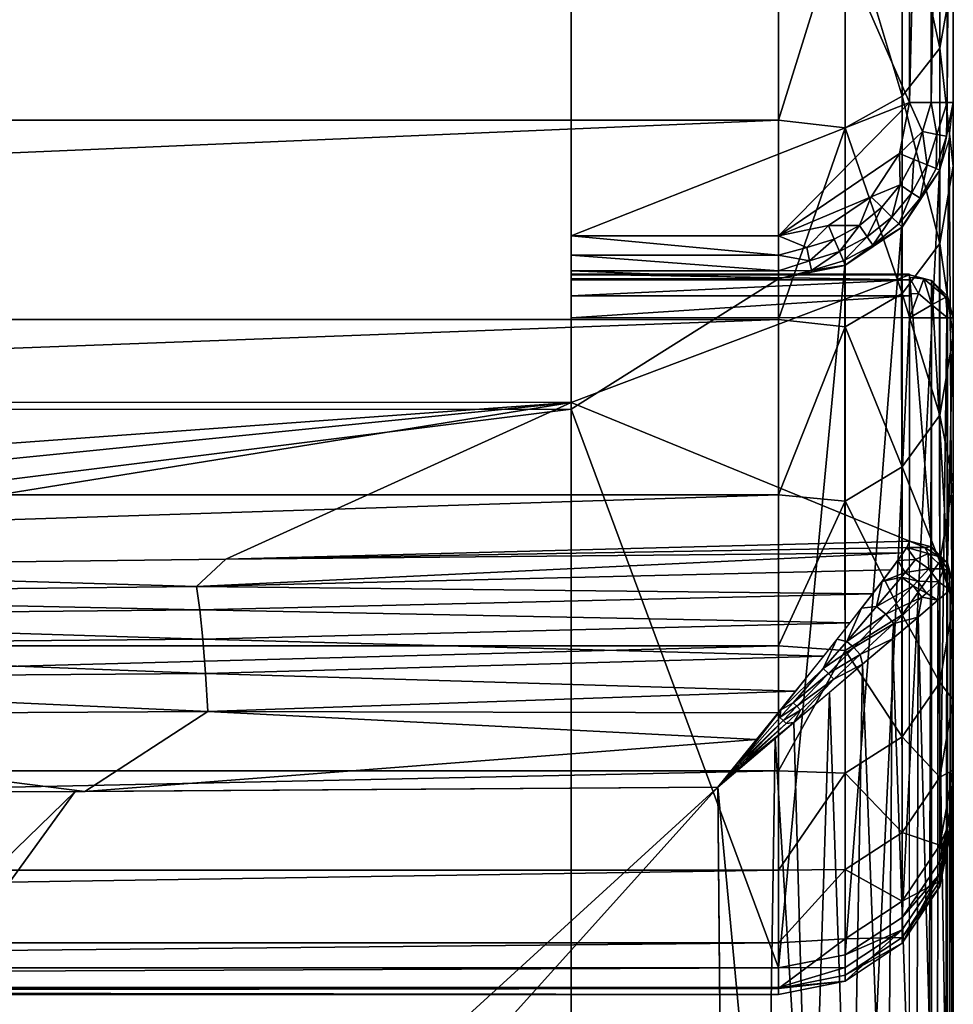
# Model space of a CAD drawing. Units: inches. Extents: x -15.3 to 15.4, y -33 to 33.
# Drawn here: x 7.8 to 10.5, y 27.4 to 30.2 of the extents above; entities that cross this region are included whole.
import ezdxf

# ---------------------------------------------------------------- set-up
doc = ezdxf.new("R2010")
doc.units = ezdxf.units.IN
doc.header["$MEASUREMENT"] = 0
doc.layers.add('SEAT-BACKFABRIC', color=5, linetype='Continuous')
doc.layers.add('SEAT-SEATFABRIC', color=5, linetype='Continuous')

msp = doc.modelspace()

# ---------------------------------------------------------------- linework, layer by layer
at = {"layer": 'SEAT-BACKFABRIC'}
for points in [[(10.3691, 32.5073, 12.9373), (10.3691, 29.9525, 12.9373), (9.4004, 32.1636, 12.9373)], [(10.4316, 32.5073, 12.9541), (10.4316, 29.9525, 12.9541), (10.3691, 29.9525, 12.9373)], [(10.4316, 32.5073, 12.9541), (10.3691, 29.9525, 12.9373), (10.3691, 32.5073, 12.9373)], [(10.4774, 32.5073, 12.9998), (10.4774, 29.9525, 12.9998), (10.4316, 29.9525, 12.9541)], [(10.4774, 32.5073, 12.9998), (10.4316, 29.9525, 12.9541), (10.4316, 32.5073, 12.9541)], [(10.4941, 29.9525, 13.0623), (10.4774, 29.9525, 12.9998), (10.4941, 32.5073, 13.0623)], [(10.4941, 32.5073, 13.0623), (10.4774, 29.9525, 12.9998), (10.4774, 32.5073, 12.9998)], [(10.4941, 32.5073, 13.0623), (10.4941, 30.323, 32.566), (10.4941, 29.9525, 13.0623)], [(-13.4545, 32.1636, 15.1561), (-3.3845, 29.0756, 15.1561), (9.4004, 32.1636, 15.1561)], [(9.4004, 32.1636, 15.1561), (-3.3845, 29.0756, 15.1561), (9.4004, 29.0756, 15.1561)], [(9.4004, 29.5717, 12.9373), (9.4004, 32.1636, 12.9373), (9.4004, 29.4486, 13.0406)], [(9.4004, 29.4486, 13.0406), (9.4004, 32.1636, 12.9373), (9.4004, 32.1636, 15.1561)], [(9.4004, 29.4486, 13.0406), (9.4004, 32.1636, 15.1561), (9.4004, 29.0756, 15.1561)], [(9.4004, 32.1636, 12.9373), (10.3691, 29.9525, 12.9373), (9.4004, 29.5717, 12.9373)], [(10.4561, 30.7339, 33.4995), (10.3477, 30.6033, 33.5958), (10.4561, 30.1084, 32.5854)], [(10.4561, 30.1084, 32.5854), (10.4941, 30.323, 32.566), (10.4561, 30.7339, 33.4995)], [(10.3477, 29.9714, 32.6723), (10.3477, 30.6033, 33.5958), (10.1855, 30.5161, 33.6601)], [(10.3477, 29.9714, 32.6723), (10.4561, 30.1084, 32.5854), (10.3477, 30.6033, 33.5958)], [(-3.3845, 29.9024, 32.8363), (9.9941, 29.9024, 32.8363), (9.9941, 30.5383, 33.754)], [(-3.3845, 29.9024, 32.8363), (9.9941, 30.5383, 33.754), (-3.3845, 30.5383, 33.754)], [(9.9941, 30.5383, 33.754), (9.9941, 29.9024, 32.8363), (10.1855, 30.5161, 33.6601)], [(10.1855, 30.5161, 33.6601), (9.9941, 29.9024, 32.8363), (10.1855, 29.8799, 32.7303)], [(10.1855, 30.5161, 33.6601), (10.1855, 29.8799, 32.7303), (10.3477, 29.9714, 32.6723)], [(10.4561, 30.1084, 32.5854), (10.4941, 29.7704, 31.6362), (10.4941, 30.323, 32.566)], [(10.4941, 29.9525, 13.0623), (10.4941, 30.323, 32.566), (10.4941, 29.7704, 31.6362)], [(10.4561, 29.549, 31.6296), (10.4561, 30.1084, 32.5854), (10.3477, 29.9714, 32.6723)], [(10.4561, 29.549, 31.6296), (10.4941, 29.7704, 31.6362), (10.4561, 30.1084, 32.5854)], [(9.4004, 29.5717, 12.9373), (10.3691, 29.9525, 12.9373), (9.9941, 29.5717, 12.9373)], [(9.9941, 29.5717, 12.9373), (10.3691, 29.9525, 12.9373), (10.3406, 29.8068, 12.9373)], [(10.3477, 29.9714, 32.6723), (10.1855, 29.8799, 32.7303), (10.3477, 29.4062, 31.7065)], [(10.3691, 29.9525, 12.9373), (10.4062, 29.8696, 12.9458), (10.3406, 29.8068, 12.9373)], [(10.3477, 29.9714, 32.6723), (10.3477, 29.4062, 31.7065), (10.4561, 29.549, 31.6296)], [(10.3691, 29.9525, 12.9373), (10.4316, 29.9525, 12.9541), (10.4062, 29.8696, 12.9458)], [(10.4062, 29.8696, 12.9458), (10.4316, 29.9525, 12.9541), (10.4472, 29.8615, 12.9724)], [(10.4316, 29.9525, 12.9541), (10.4774, 29.9525, 12.9998), (10.4472, 29.8615, 12.9724)], [(10.4472, 29.8615, 12.9724), (10.4774, 29.9525, 12.9998), (10.4748, 29.8561, 13.0132)], [(10.4748, 29.8561, 13.0132), (10.4941, 29.9525, 13.0623), (10.4561, 29.7597, 13.054)], [(10.4774, 29.9525, 12.9998), (10.4941, 29.9525, 13.0623), (10.4748, 29.8561, 13.0132)], [(10.4941, 27.9688, 24.3125), (10.4831, 29.8471, 13.0578), (10.4941, 29.9525, 13.0623)], [(10.4941, 29.9525, 13.0623), (10.4941, 28.8661, 29.6724), (10.4941, 27.9688, 24.3125)], [(10.4941, 29.9525, 13.0623), (10.4941, 29.7704, 31.6362), (10.4941, 29.284, 30.6701)], [(10.4941, 29.284, 30.6701), (10.4941, 28.8661, 29.6724), (10.4941, 29.9525, 13.0623)], [(-3.3845, 29.3319, 31.8765), (9.9941, 29.3319, 31.8765), (9.9941, 29.9024, 32.8363)], [(-3.3845, 29.3319, 31.8765), (9.9941, 29.9024, 32.8363), (-3.3845, 29.9024, 32.8363)], [(9.9941, 29.9024, 32.8363), (9.9941, 29.3319, 31.8765), (10.1855, 29.8799, 32.7303)], [(10.1855, 29.8799, 32.7303), (9.9941, 29.3319, 31.8765), (10.1855, 29.3108, 31.7579)], [(10.1855, 29.8799, 32.7303), (10.1855, 29.3108, 31.7579), (10.3477, 29.4062, 31.7065)], [(10.3406, 29.8068, 12.9373), (10.4062, 29.8696, 12.9458), (10.3816, 29.7901, 12.9454)], [(10.4062, 29.8696, 12.9458), (10.4197, 29.7746, 12.971), (10.3816, 29.7901, 12.9454)], [(10.4062, 29.8696, 12.9458), (10.4472, 29.8615, 12.9724), (10.4197, 29.7746, 12.971)], [(10.4197, 29.7746, 12.971), (10.4472, 29.8615, 12.9724), (10.4459, 29.7639, 13.0103)], [(10.4472, 29.8615, 12.9724), (10.4748, 29.8561, 13.0132), (10.4459, 29.7639, 13.0103)], [(10.4459, 29.7639, 13.0103), (10.4748, 29.8561, 13.0132), (10.4561, 29.7597, 13.054)], [(10.4561, 27.7804, 24.2793), (10.455, 29.7571, 13.0539), (10.4831, 29.8471, 13.0578)], [(10.4561, 27.7804, 24.2793), (10.4831, 29.8471, 13.0578), (10.4941, 27.9688, 24.3125)], [(9.9941, 29.5717, 12.9373), (10.3406, 29.8068, 12.9373), (10.2593, 29.6833, 12.9373)], [(10.3406, 29.8068, 12.9373), (10.3423, 29.7171, 12.9451), (10.2593, 29.6833, 12.9373)], [(10.3406, 29.8068, 12.9373), (10.3816, 29.7901, 12.9454), (10.3423, 29.7171, 12.9451)], [(10.3423, 29.7171, 12.9451), (10.3816, 29.7901, 12.9454), (10.3761, 29.6948, 12.9698)], [(10.3816, 29.7901, 12.9454), (10.4197, 29.7746, 12.971), (10.3761, 29.6948, 12.9698)], [(10.3477, 27.6206, 24.2511), (10.3464, 29.5949, 13.0469), (10.455, 29.7571, 13.0539)], [(10.3999, 29.6792, 13.0077), (10.4561, 29.7597, 13.054), (10.3477, 29.5962, 13.047)], [(10.3477, 27.6206, 24.2511), (10.455, 29.7571, 13.0539), (10.4561, 27.7804, 24.2793)], [(10.4197, 29.7746, 12.971), (10.3999, 29.6792, 13.0077), (10.3761, 29.6948, 12.9698)], [(10.4197, 29.7746, 12.971), (10.4459, 29.7639, 13.0103), (10.3999, 29.6792, 13.0077)], [(10.3999, 29.6792, 13.0077), (10.4459, 29.7639, 13.0103), (10.4561, 29.7597, 13.054)], [(10.4561, 29.549, 31.6296), (10.4941, 29.284, 30.6701), (10.4941, 29.7704, 31.6362)], [(10.2593, 29.6833, 12.9373), (10.3423, 29.7171, 12.9451), (10.2898, 29.6532, 12.9449)], [(10.3423, 29.7171, 12.9451), (10.3183, 29.6252, 12.9687), (10.2898, 29.6532, 12.9449)], [(10.3423, 29.7171, 12.9451), (10.3761, 29.6948, 12.9698), (10.3183, 29.6252, 12.9687)], [(10.2593, 29.6833, 12.9373), (10.1376, 29.6007, 12.9373), (9.9941, 29.5717, 12.9373)], [(10.2593, 29.6833, 12.9373), (10.2262, 29.601, 12.9447), (10.1376, 29.6007, 12.9373)], [(10.2593, 29.6833, 12.9373), (10.2898, 29.6532, 12.9449), (10.2262, 29.601, 12.9447)], [(10.3183, 29.6252, 12.9687), (10.3761, 29.6948, 12.9698), (10.3386, 29.6052, 13.0054)], [(10.3761, 29.6948, 12.9698), (10.3999, 29.6792, 13.0077), (10.3386, 29.6052, 13.0054)], [(10.3999, 29.6792, 13.0077), (10.3477, 29.5962, 13.047), (10.3386, 29.6052, 13.0054)], [(10.2262, 29.601, 12.9447), (10.2898, 29.6532, 12.9449), (10.2484, 29.5683, 12.9678)], [(10.2898, 29.6532, 12.9449), (10.3183, 29.6252, 12.9687), (10.2484, 29.5683, 12.9678)], [(10.3183, 29.6252, 12.9687), (10.2644, 29.5446, 13.0035), (10.2484, 29.5683, 12.9678)], [(10.3183, 29.6252, 12.9687), (10.3386, 29.6052, 13.0054), (10.2644, 29.5446, 13.0035)], [(10.0755, 29.5383, 12.9444), (9.9941, 29.5717, 12.9373), (10.1376, 29.6007, 12.9373)], [(10.1376, 29.6007, 12.9373), (10.1539, 29.5622, 12.9445), (10.0755, 29.5383, 12.9444)], [(10.1376, 29.6007, 12.9373), (10.2262, 29.601, 12.9447), (10.1539, 29.5622, 12.9445)], [(10.169, 29.5261, 12.9671), (10.1539, 29.5622, 12.9445), (10.2262, 29.601, 12.9447)], [(10.2262, 29.601, 12.9447), (10.2484, 29.5683, 12.9678), (10.169, 29.5261, 12.9671)], [(10.1855, 27.5139, 24.2323), (10.1838, 29.4863, 13.0422), (10.3464, 29.5949, 13.0469)], [(10.2644, 29.5446, 13.0035), (10.3477, 29.5962, 13.047), (10.1855, 29.487, 13.0423)], [(10.1855, 27.5139, 24.2323), (10.3464, 29.5949, 13.0469), (10.3477, 27.6206, 24.2511)], [(10.2644, 29.5446, 13.0035), (10.3386, 29.6052, 13.0054), (10.3477, 29.5962, 13.047)], [(9.9941, 29.5156, 12.9506), (9.4004, 29.5156, 12.9506), (9.4004, 29.5717, 12.9373)], [(9.9941, 29.5156, 12.9506), (9.4004, 29.5717, 12.9373), (9.9941, 29.5717, 12.9373)], [(9.4004, 29.4486, 13.0406), (9.4004, 29.4715, 12.9877), (9.4004, 29.5717, 12.9373)], [(9.4004, 29.5717, 12.9373), (9.4004, 29.4715, 12.9877), (9.4004, 29.5156, 12.9506)], [(10.0755, 29.5383, 12.9444), (9.9941, 29.5156, 12.9506), (9.9941, 29.5717, 12.9373)], [(10.0755, 29.5383, 12.9444), (10.1539, 29.5622, 12.9445), (10.0832, 29.5001, 12.9667)], [(10.169, 29.5261, 12.9671), (10.0832, 29.5001, 12.9667), (10.1539, 29.5622, 12.9445)], [(10.169, 29.5261, 12.9671), (10.2484, 29.5683, 12.9678), (10.1801, 29.4997, 13.0021)], [(10.2484, 29.5683, 12.9678), (10.2644, 29.5446, 13.0035), (10.1801, 29.4997, 13.0021)], [(10.0832, 29.5001, 12.9667), (9.9941, 29.5156, 12.9506), (10.0755, 29.5383, 12.9444)], [(10.2644, 29.5446, 13.0035), (10.1855, 29.487, 13.0423), (10.1801, 29.4997, 13.0021)], [(10.4561, 29.549, 31.6296), (10.3477, 29.4062, 31.7065), (10.4561, 29.0584, 30.6366)], [(10.4561, 29.0584, 30.6366), (10.4941, 29.284, 30.6701), (10.4561, 29.549, 31.6296)], [(9.9941, 29.4715, 12.9877), (9.4004, 29.4715, 12.9877), (9.4004, 29.5156, 12.9506)], [(9.9941, 29.4715, 12.9877), (9.4004, 29.5156, 12.9506), (9.9941, 29.5156, 12.9506)], [(10.0832, 29.5001, 12.9667), (9.9941, 29.4715, 12.9877), (9.9941, 29.5156, 12.9506)], [(10.0889, 29.4721, 13.0013), (9.9941, 29.4715, 12.9877), (10.0832, 29.5001, 12.9667)], [(10.0889, 29.4721, 13.0013), (10.0832, 29.5001, 12.9667), (10.169, 29.5261, 12.9671)], [(10.169, 29.5261, 12.9671), (10.1801, 29.4997, 13.0021), (10.0889, 29.4721, 13.0013)], [(10.0889, 29.4721, 13.0013), (10.1801, 29.4997, 13.0021), (10.1855, 29.487, 13.0423)], [(9.4004, 29.4486, 13.0406), (9.4004, 29.4715, 12.9877), (9.9941, 29.4486, 13.0406)], [(9.9941, 29.4486, 13.0406), (9.4004, 29.4715, 12.9877), (9.9941, 29.4715, 12.9877)], [(10.1855, 29.487, 13.0423), (9.9941, 29.4486, 13.0406), (10.0889, 29.4721, 13.0013)], [(9.9941, 29.4486, 13.0406), (10.1838, 29.4863, 13.0422), (9.9941, 27.4764, 24.2257)], [(9.9941, 27.4764, 24.2257), (10.1838, 29.4863, 13.0422), (10.1855, 27.5139, 24.2323)], [(10.0889, 29.4721, 13.0013), (9.9941, 29.4486, 13.0406), (9.9941, 29.4715, 12.9877)], [(9.4004, 29.4486, 13.0406), (9.9941, 29.4486, 13.0406), (9.4004, 29.0756, 15.1561)], [(9.4004, 29.0756, 15.1561), (9.9941, 29.4486, 13.0406), (9.9941, 27.4764, 24.2257)], [(10.3477, 29.4062, 31.7065), (10.1855, 29.3108, 31.7579), (10.3477, 28.9106, 30.7033)], [(10.3477, 29.4062, 31.7065), (10.3477, 28.9106, 30.7033), (10.4561, 29.0584, 30.6366)], [(-3.3845, 28.8298, 30.8792), (9.9941, 28.8298, 30.8792), (9.9941, 29.3319, 31.8765)], [(-3.3845, 28.8298, 30.8792), (9.9941, 29.3319, 31.8765), (-3.3845, 29.3319, 31.8765)], [(9.9941, 29.3319, 31.8765), (9.9941, 28.8298, 30.8792), (10.1855, 29.3108, 31.7579)], [(10.1855, 29.3108, 31.7579), (9.9941, 28.8298, 30.8792), (10.1855, 28.8118, 30.7478)], [(10.1855, 29.3108, 31.7579), (10.1855, 28.8118, 30.7478), (10.3477, 28.9106, 30.7033)], [(10.4561, 29.0584, 30.6366), (10.4941, 28.8661, 29.6724), (10.4941, 29.284, 30.6701)], [(9.4004, 29.0756, 15.1561), (9.9941, 27.4764, 24.2257), (-3.3845, 27.4764, 24.2257)], [(-3.3845, 27.4764, 24.2257), (-3.3845, 29.0756, 15.1561), (9.4004, 29.0756, 15.1561)], [(10.4561, 29.0584, 30.6366), (10.3477, 28.9106, 30.7033), (10.4561, 28.6391, 29.6115)], [(10.4561, 28.6391, 29.6115), (10.4941, 28.8661, 29.6724), (10.4561, 29.0584, 30.6366)], [(10.3477, 28.9106, 30.7033), (10.1855, 28.8118, 30.7478), (10.3477, 28.4869, 29.6676)], [(10.3477, 28.9106, 30.7033), (10.3477, 28.4869, 29.6676), (10.4561, 28.6391, 29.6115)], [(10.4561, 28.6391, 29.6115), (10.4941, 28.5188, 28.648), (10.4941, 28.8661, 29.6724)], [(10.4941, 27.9688, 24.3125), (10.4941, 28.8661, 29.6724), (10.4941, 28.5188, 28.648)], [(-3.3845, 28.3985, 29.8494), (9.9941, 28.3985, 29.8494), (9.9941, 28.8298, 30.8792)], [(-3.3845, 28.3985, 29.8494), (9.9941, 28.8298, 30.8792), (-3.3845, 28.8298, 30.8792)], [(9.9941, 28.8298, 30.8792), (9.9941, 28.3985, 29.8494), (10.1855, 28.8118, 30.7478)], [(10.1855, 28.8118, 30.7478), (9.9941, 28.3985, 29.8494), (10.1855, 28.3852, 29.705)], [(10.1855, 28.8118, 30.7478), (10.1855, 28.3852, 29.705), (10.3477, 28.4869, 29.6676)], [(10.4561, 28.6391, 29.6115), (10.3477, 28.4869, 29.6676), (10.4561, 28.2932, 28.5594)], [(10.4561, 28.2932, 28.5594), (10.4941, 28.5188, 28.648), (10.4561, 28.6391, 29.6115)], [(10.4561, 28.2932, 28.5594), (10.4941, 28.2439, 27.6019), (10.4941, 28.5188, 28.648)], [(10.4941, 27.9688, 24.3125), (10.4941, 28.5188, 28.648), (10.4941, 28.2439, 27.6019)], [(10.3477, 28.4869, 29.6676), (10.1855, 28.3852, 29.705), (10.3477, 28.1374, 28.6046)], [(10.3477, 28.4869, 29.6676), (10.3477, 28.1374, 28.6046), (10.4561, 28.2932, 28.5594)], [(-3.3845, 28.04, 28.7919), (9.9941, 28.04, 28.7919), (9.9941, 28.3985, 29.8494)], [(-3.3845, 28.04, 28.7919), (9.9941, 28.3985, 29.8494), (-3.3845, 28.3985, 29.8494)], [(9.9941, 28.3985, 29.8494), (9.9941, 28.04, 28.7919), (10.1855, 28.3852, 29.705)], [(10.1855, 28.3852, 29.705), (9.9941, 28.04, 28.7919), (10.1855, 28.0333, 28.6348)], [(10.1855, 28.3852, 29.705), (10.1855, 28.0333, 28.6348), (10.3477, 28.1374, 28.6046)], [(10.4561, 28.2932, 28.5594), (10.3477, 28.1374, 28.6046), (10.4561, 28.0223, 27.4855)], [(10.4561, 28.0223, 27.4855), (10.4941, 28.2439, 27.6019), (10.4561, 28.2932, 28.5594)], [(10.4561, 28.0223, 27.4855), (10.4941, 28.0425, 26.5392), (10.4941, 28.2439, 27.6019)], [(10.4941, 28.2439, 27.6019), (10.4941, 28.0425, 26.5392), (10.4941, 27.9688, 24.3125)], [(10.3477, 28.1374, 28.6046), (10.1855, 28.0333, 28.6348), (10.3477, 27.8637, 27.5196)], [(10.3477, 28.1374, 28.6046), (10.3477, 27.8637, 27.5196), (10.4561, 28.0223, 27.4855)], [(-3.3845, 27.7562, 27.7121), (9.9941, 27.7562, 27.7121), (9.9941, 28.04, 28.7919)], [(-3.3845, 27.7562, 27.7121), (9.9941, 28.04, 28.7919), (-3.3845, 28.04, 28.7919)], [(9.9941, 28.04, 28.7919), (9.9941, 27.7562, 27.7121), (10.1855, 28.0333, 28.6348)], [(10.4561, 27.8278, 26.3951), (10.4941, 27.9158, 25.465), (10.4941, 28.0425, 26.5392)], [(10.4561, 27.8278, 26.3951), (10.4941, 28.0425, 26.5392), (10.4561, 28.0223, 27.4855)], [(10.4941, 27.9688, 24.3125), (10.4941, 28.0425, 26.5392), (10.4941, 27.9158, 25.465)], [(10.1855, 28.0333, 28.6348), (9.9941, 27.7562, 27.7121), (10.1855, 27.7577, 27.5424)], [(10.1855, 28.0333, 28.6348), (10.1855, 27.7577, 27.5424), (10.3477, 27.8637, 27.5196)], [(10.4561, 28.0223, 27.4855), (10.3477, 27.8637, 27.5196), (10.4561, 27.8278, 26.3951)], [(10.4561, 27.7461, 24.506), (10.4561, 27.7804, 24.2793), (10.4941, 27.9688, 24.3125)], [(10.4941, 27.9688, 24.3125), (10.4941, 27.9182, 24.6947), (10.4561, 27.7461, 24.506)], [(10.4941, 27.9688, 24.3125), (10.4941, 27.9158, 25.465), (10.4941, 27.9182, 24.6947)], [(10.4561, 27.7461, 24.506), (10.4941, 27.9182, 24.6947), (10.4561, 27.7091, 25.0939)], [(10.4941, 27.9182, 24.6947), (10.4941, 27.9005, 25.0798), (10.4561, 27.7091, 25.0939)], [(10.4561, 27.8278, 26.3951), (10.4561, 27.7251, 25.4808), (10.4941, 27.9158, 25.465)], [(10.4561, 27.7091, 25.0939), (10.4941, 27.9005, 25.0798), (10.4941, 27.9158, 25.465)], [(10.4561, 27.7091, 25.0939), (10.4941, 27.9158, 25.465), (10.4561, 27.7251, 25.4808)], [(10.4941, 27.9182, 24.6947), (10.4941, 27.9158, 25.465), (10.4941, 27.9005, 25.0798)], [(10.3477, 27.8637, 27.5196), (10.1855, 27.7577, 27.5424), (10.3477, 27.6672, 26.418)], [(10.3477, 27.8637, 27.5196), (10.3477, 27.6672, 26.418), (10.4561, 27.8278, 26.3951)], [(10.3477, 27.6672, 26.418), (10.4561, 27.7251, 25.4808), (10.4561, 27.8278, 26.3951)], [(-3.3845, 27.5483, 26.6151), (9.9941, 27.5483, 26.6151), (9.9941, 27.7562, 27.7121)], [(-3.3845, 27.5483, 26.6151), (9.9941, 27.7562, 27.7121), (-3.3845, 27.7562, 27.7121)], [(9.9941, 27.7562, 27.7121), (9.9941, 27.5483, 26.6151), (10.1855, 27.7577, 27.5424)], [(10.1855, 27.7577, 27.5424), (9.9941, 27.5483, 26.6151), (10.1855, 27.5599, 26.4332)], [(10.1855, 27.7577, 27.5424), (10.1855, 27.5599, 26.4332), (10.3477, 27.6672, 26.418)], [(10.4561, 27.7461, 24.506), (10.3477, 27.6206, 24.2511), (10.4561, 27.7804, 24.2793)], [(10.3477, 27.5852, 24.4856), (10.3477, 27.6206, 24.2511), (10.4561, 27.7461, 24.506)], [(10.4561, 27.7461, 24.506), (10.4561, 27.7091, 25.0939), (10.3477, 27.5469, 25.0939)], [(10.3477, 27.5852, 24.4856), (10.4561, 27.7461, 24.506), (10.3477, 27.5469, 25.0939)], [(10.3477, 27.6672, 26.418), (10.3477, 27.5634, 25.4941), (10.4561, 27.7251, 25.4808)], [(10.4561, 27.7251, 25.4808), (10.3477, 27.5634, 25.4941), (10.4561, 27.7091, 25.0939)], [(10.3477, 27.5469, 25.0939), (10.4561, 27.7091, 25.0939), (10.3477, 27.5634, 25.4941)], [(10.1855, 27.5599, 26.4332), (10.3477, 27.5634, 25.4941), (10.3477, 27.6672, 26.418)], [(10.3477, 27.5852, 24.4856), (10.1855, 27.5139, 24.2323), (10.3477, 27.6206, 24.2511)], [(10.1855, 27.4776, 24.472), (10.1855, 27.5139, 24.2323), (10.3477, 27.5852, 24.4856)], [(10.1855, 27.4385, 25.0939), (10.1855, 27.4776, 24.472), (10.3477, 27.5852, 24.4856)], [(10.3477, 27.5469, 25.0939), (10.1855, 27.4385, 25.0939), (10.3477, 27.5852, 24.4856)], [(9.9941, 27.5483, 26.6151), (9.9941, 27.4175, 25.5062), (10.1855, 27.5599, 26.4332)], [(10.1855, 27.5599, 26.4332), (9.9941, 27.4175, 25.5062), (10.1855, 27.4554, 25.5031)], [(10.1855, 27.5599, 26.4332), (10.1855, 27.4554, 25.5031), (10.3477, 27.5634, 25.4941)], [(10.3477, 27.5469, 25.0939), (10.3477, 27.5634, 25.4941), (10.1855, 27.4554, 25.5031)], [(9.9941, 27.4175, 25.5062), (9.9941, 27.5483, 26.6151), (-3.3845, 27.4175, 25.5062)], [(-3.3845, 27.4175, 25.5062), (9.9941, 27.5483, 26.6151), (-3.3845, 27.5483, 26.6151)], [(10.3477, 27.5469, 25.0939), (10.1855, 27.4554, 25.5031), (10.1855, 27.4385, 25.0939)], [(10.1855, 27.4776, 24.472), (9.9941, 27.4764, 24.2257), (10.1855, 27.5139, 24.2323)], [(-3.3845, 27.4764, 24.2257), (9.9941, 27.4764, 24.2257), (-3.3845, 27.4202, 24.6503)], [(-3.3845, 27.4202, 24.6503), (9.9941, 27.4764, 24.2257), (9.9941, 27.4202, 24.6503)], [(9.9941, 27.4202, 24.6503), (9.9941, 27.4764, 24.2257), (10.1855, 27.4776, 24.472)], [(10.1855, 27.4385, 25.0939), (9.9941, 27.4202, 24.6503), (10.1855, 27.4776, 24.472)], [(10.1855, 27.4385, 25.0939), (10.1855, 27.4554, 25.5031), (9.9941, 27.4175, 25.5062)], [(-3.3845, 27.4202, 24.6503), (9.9941, 27.4202, 24.6503), (9.9941, 27.4005, 25.0782)], [(-3.3845, 27.4202, 24.6503), (9.9941, 27.4005, 25.0782), (-3.3845, 27.4005, 25.0782)], [(-3.3845, 27.4005, 25.0782), (9.9941, 27.4005, 25.0782), (9.9941, 27.4175, 25.5062)], [(-3.3845, 27.4005, 25.0782), (9.9941, 27.4175, 25.5062), (-3.3845, 27.4175, 25.5062)], [(10.1855, 27.4385, 25.0939), (9.9941, 27.4175, 25.5062), (9.9941, 27.4005, 25.0782)], [(9.9941, 27.4005, 25.0782), (9.9941, 27.4202, 24.6503), (10.1855, 27.4385, 25.0939)]]:
    msp.add_3dface(points, dxfattribs=at)
at = {"layer": 'SEAT-SEATFABRIC'}
for points in [[(10.3696, 29.4619, 13.0623), (9.4008, 29.4619, 13.0623), (10.3696, 29.4617, 13.0696)], [(10.3696, 29.4617, 13.0696), (9.4008, 29.4619, 13.0623), (9.4008, 29.4617, 13.0696)], [(10.3696, 29.4452, 12.9998), (9.4008, 29.4452, 12.9998), (9.4008, 29.4619, 13.0623)], [(9.4008, 29.4619, 13.0623), (10.3696, 29.4619, 13.0623), (10.3696, 29.4452, 12.9998)], [(10.3696, 29.4617, 13.0696), (9.4008, 29.4617, 13.0696), (10.3696, 29.4611, 13.0768)], [(10.3696, 29.4611, 13.0768), (9.4008, 29.4617, 13.0696), (9.4008, 29.4611, 13.0768)], [(10.3696, 29.4611, 13.0768), (9.4008, 29.4611, 13.0768), (10.3696, 29.46, 13.084)], [(10.3696, 29.46, 13.084), (9.4008, 29.4611, 13.0768), (9.4008, 29.46, 13.084)], [(10.3696, 29.46, 13.084), (9.4008, 29.0947, 15.1561), (10.3696, 28.6975, 17.4085)], [(10.3696, 29.46, 13.084), (9.4008, 29.46, 13.084), (9.4008, 29.0947, 15.1561)], [(9.4008, 29.0947, 15.1561), (9.4008, 8.7419, 15.1561), (9.4008, 29.46, 13.084)], [(9.4008, 29.46, 13.084), (9.4008, 8.7419, 15.1561), (9.4008, 8.7419, 12.9373)], [(9.4008, 29.46, 13.084), (9.4008, 8.7419, 12.9373), (9.4008, 29.3369, 12.9373)], [(9.4008, 29.3369, 12.9373), (9.4008, 29.4517, 13.0128), (9.4008, 29.46, 13.084)], [(9.4008, 29.4056, 12.9579), (9.4008, 29.4517, 13.0128), (9.4008, 29.3369, 12.9373)], [(10.3696, 29.3994, 12.9541), (9.4008, 29.3994, 12.9541), (10.3696, 29.4452, 12.9998)], [(10.3696, 29.4452, 12.9998), (9.4008, 29.3994, 12.9541), (9.4008, 29.4452, 12.9998)], [(10.4102, 29.4486, 13.0237), (10.3696, 29.4517, 13.0128), (10.3696, 29.46, 13.084)], [(10.4102, 29.4486, 13.0237), (10.3696, 29.46, 13.084), (10.4321, 29.4435, 13.0811)], [(10.4321, 28.681, 17.4056), (10.4321, 29.4435, 13.0811), (10.3696, 29.46, 13.084)], [(10.4321, 28.681, 17.4056), (10.3696, 29.46, 13.084), (10.3696, 28.6975, 17.4085)], [(10.3947, 29.406, 12.9612), (10.3696, 29.4056, 12.9579), (10.3696, 29.4517, 13.0128)], [(10.3947, 29.406, 12.9612), (10.3696, 29.4517, 13.0128), (10.4102, 29.4486, 13.0237)], [(10.4102, 29.4486, 13.0237), (10.4333, 29.3735, 12.9612), (10.3947, 29.406, 12.9612)], [(10.4102, 29.4486, 13.0237), (10.4321, 29.4435, 13.0811), (10.4728, 29.3958, 13.0237)], [(10.4728, 29.3958, 13.0237), (10.4333, 29.3735, 12.9612), (10.4102, 29.4486, 13.0237)], [(10.4728, 29.3958, 13.0237), (10.4321, 29.4435, 13.0811), (10.4778, 29.3985, 13.0732)], [(10.4778, 28.6359, 17.3977), (10.4778, 29.3985, 13.0732), (10.4321, 29.4435, 13.0811)], [(10.4778, 28.6359, 17.3977), (10.4321, 29.4435, 13.0811), (10.4321, 28.681, 17.4056)], [(10.3696, 29.3369, 12.9373), (9.4008, 29.3369, 12.9373), (10.3696, 29.3994, 12.9541)], [(10.3696, 29.3994, 12.9541), (9.4008, 29.3369, 12.9373), (9.4008, 29.3994, 12.9541)], [(10.3696, 29.3369, 12.9373), (10.3696, 29.4056, 12.9579), (10.3947, 29.406, 12.9612)], [(10.4333, 29.3735, 12.9612), (10.3696, 29.3369, 12.9373), (10.3947, 29.406, 12.9612)], [(10.4728, 29.3958, 13.0237), (10.4778, 29.3369, 12.9998), (10.4333, 29.3735, 12.9612)], [(10.4728, 29.3958, 13.0237), (10.4778, 29.3985, 13.0732), (10.4946, 29.3369, 13.0623)], [(10.4946, 29.3369, 13.0623), (10.4778, 29.3369, 12.9998), (10.4728, 29.3958, 13.0237)], [(10.4778, 28.6359, 17.3977), (10.4946, 29.3369, 13.0623), (10.4778, 29.3985, 13.0732)], [(10.4333, 29.3735, 12.9612), (10.4321, 29.3369, 12.9541), (10.3696, 29.3369, 12.9373)], [(10.4778, 29.3369, 12.9998), (10.4321, 29.3369, 12.9541), (10.4333, 29.3735, 12.9612)], [(10.3696, 8.6481, 12.9373), (10.3696, 29.3369, 12.9373), (9.4008, 8.7419, 12.9373)], [(9.4008, 8.7419, 12.9373), (10.3696, 29.3369, 12.9373), (9.4008, 29.3369, 12.9373)], [(10.3696, 29.3369, 12.9373), (10.4321, 29.3369, 12.9541), (10.3696, 8.6481, 12.9373)], [(10.3696, 8.6481, 12.9373), (10.4321, 29.3369, 12.9541), (10.4321, 8.6481, 12.9541)], [(10.4321, 8.6481, 12.9541), (10.4321, 29.3369, 12.9541), (10.4778, 29.3369, 12.9998)], [(10.4321, 8.6481, 12.9541), (10.4778, 29.3369, 12.9998), (10.4778, 8.6481, 12.9998)], [(10.4778, 8.6481, 12.9998), (10.4778, 29.3369, 12.9998), (10.4946, 29.3369, 13.0623)], [(10.4778, 8.6481, 12.9998), (10.4946, 29.3369, 13.0623), (10.4946, 8.6481, 13.0623)], [(10.4946, 28.5744, 17.3868), (10.4946, 29.3369, 13.0623), (10.4778, 28.6359, 17.3977)], [(10.4946, 8.6481, 13.0623), (10.4946, 20.4611, 17.7664), (10.4946, 29.3369, 13.0623)], [(10.4946, 29.3369, 13.0623), (10.4946, 20.4611, 17.7664), (10.4946, 22.4801, 17.7426)], [(10.4946, 29.3369, 13.0623), (10.4946, 22.4801, 17.7426), (10.4946, 24.5069, 17.6714)], [(10.4946, 24.5069, 17.6714), (10.4946, 26.5392, 17.5527), (10.4946, 29.3369, 13.0623)], [(10.4946, 29.3369, 13.0623), (10.4946, 26.5392, 17.5527), (10.4946, 28.5744, 17.3868)], [(9.4008, 8.7419, 15.1561), (-3.1156, 29.0947, 15.1561), (-7.2032, 27.5925, 15.1561)], [(-3.1156, 29.0947, 15.1561), (2.6294, 28.6025, 17.947), (9.4008, 29.0947, 15.1561)], [(9.4008, 29.0947, 15.1561), (-3.1156, 29.0947, 15.1561), (9.4008, 8.7419, 15.1561)], [(9.4008, 29.0947, 15.1561), (2.6294, 28.6025, 17.947), (4.5439, 28.6074, 17.9195)], [(9.4008, 29.0947, 15.1561), (4.5439, 28.6074, 17.9195), (6.4725, 28.6219, 17.8371)], [(6.4725, 28.6219, 17.8371), (8.4127, 28.6461, 17.6999), (9.4008, 29.0947, 15.1561)], [(10.3696, 28.6975, 17.4085), (9.4008, 29.0947, 15.1561), (8.4127, 28.6461, 17.6999)], [(10.3696, 28.6975, 17.4085), (8.4127, 28.6461, 17.6999), (10.3619, 28.6799, 17.5081)], [(10.413, 28.6796, 17.4603), (10.3696, 28.6975, 17.4085), (10.3619, 28.6799, 17.5081)], [(10.413, 28.6796, 17.4603), (10.4321, 28.681, 17.4056), (10.3696, 28.6975, 17.4085)], [(8.3283, 28.5681, 17.9301), (10.3156, 28.6151, 17.7113), (10.3512, 28.6639, 17.5794)], [(8.3283, 28.5681, 17.9301), (10.3512, 28.6639, 17.5794), (8.4127, 28.6461, 17.6999)], [(8.4127, 28.6461, 17.6999), (10.3512, 28.6639, 17.5794), (10.3619, 28.6799, 17.5081)], [(10.3867, 28.6447, 17.6151), (10.3619, 28.6799, 17.5081), (10.3354, 28.6419, 17.6476)], [(10.3867, 28.6447, 17.6151), (10.4222, 28.6627, 17.5144), (10.3619, 28.6799, 17.5081)], [(10.3619, 28.6799, 17.5081), (10.4222, 28.6627, 17.5144), (10.413, 28.6796, 17.4603)], [(10.4248, 28.6184, 17.6178), (10.4222, 28.6627, 17.5144), (10.3867, 28.6447, 17.6151)], [(10.4549, 28.6524, 17.4588), (10.4321, 28.681, 17.4056), (10.413, 28.6796, 17.4603)], [(10.413, 28.6796, 17.4603), (10.4222, 28.6627, 17.5144), (10.4549, 28.6524, 17.4588)], [(10.4248, 28.6184, 17.6178), (10.4672, 28.6185, 17.5136), (10.4222, 28.6627, 17.5144)], [(10.4222, 28.6627, 17.5144), (10.4672, 28.6185, 17.5136), (10.4549, 28.6524, 17.4588)], [(10.4549, 28.6524, 17.4588), (10.4778, 28.6359, 17.3977), (10.4321, 28.681, 17.4056)], [(8.4127, 28.6461, 17.6999), (6.4725, 28.6219, 17.8371), (8.3283, 28.5681, 17.9301)], [(10.3572, 28.6082, 17.7081), (10.3354, 28.6419, 17.6476), (10.2905, 28.582, 17.7746)], [(10.3867, 28.6447, 17.6151), (10.3354, 28.6419, 17.6476), (10.3572, 28.6082, 17.7081)], [(10.3867, 28.6447, 17.6151), (10.3572, 28.6082, 17.7081), (10.4248, 28.6184, 17.6178)], [(10.4828, 28.6112, 17.4536), (10.4778, 28.6359, 17.3977), (10.4549, 28.6524, 17.4588)], [(10.4549, 28.6524, 17.4588), (10.4672, 28.6185, 17.5136), (10.4828, 28.6112, 17.4536)], [(10.4828, 28.6112, 17.4536), (10.4946, 28.5744, 17.3868), (10.4778, 28.6359, 17.3977)], [(6.4725, 28.6219, 17.8371), (6.2781, 28.5454, 18.0665), (8.3283, 28.5681, 17.9301)], [(10.2635, 28.5469, 17.8302), (10.3156, 28.6151, 17.7113), (8.3283, 28.5681, 17.9301)], [(10.3572, 28.6082, 17.7081), (10.2905, 28.582, 17.7746), (10.3462, 28.5949, 17.7356)], [(10.3462, 28.5949, 17.7356), (10.3918, 28.5831, 17.7114), (10.3572, 28.6082, 17.7081)], [(10.3572, 28.6082, 17.7081), (10.3918, 28.5831, 17.7114), (10.4248, 28.6184, 17.6178)], [(10.4248, 28.6184, 17.6178), (10.3918, 28.5831, 17.7114), (10.4517, 28.5808, 17.6139)], [(10.4517, 28.5808, 17.6139), (10.4672, 28.6185, 17.5136), (10.4248, 28.6184, 17.6178)], [(10.4517, 28.5808, 17.6139), (10.4854, 28.5586, 17.5059), (10.4672, 28.6185, 17.5136)], [(10.4672, 28.6185, 17.5136), (10.4854, 28.5586, 17.5059), (10.4828, 28.6112, 17.4536)], [(10.4854, 28.5586, 17.5059), (10.4946, 28.5744, 17.3868), (10.4828, 28.6112, 17.4536)], [(10.2905, 28.582, 17.7746), (10.2317, 28.5059, 17.8851), (10.275, 28.5102, 17.8697)], [(10.3462, 28.5949, 17.7356), (10.2905, 28.582, 17.7746), (10.275, 28.5102, 17.8697)], [(10.3462, 28.5949, 17.7356), (10.275, 28.5102, 17.8697), (10.3796, 28.5702, 17.7389)], [(10.3796, 28.5702, 17.7389), (10.275, 28.5102, 17.8697), (10.3018, 28.4885, 17.8727)], [(10.3796, 28.5702, 17.7389), (10.3018, 28.4885, 17.8727), (10.4049, 28.5373, 17.7345)], [(10.3796, 28.5702, 17.7389), (10.3918, 28.5831, 17.7114), (10.3462, 28.5949, 17.7356)], [(10.3796, 28.5702, 17.7389), (10.4175, 28.549, 17.707), (10.3918, 28.5831, 17.7114)], [(10.4049, 28.5373, 17.7345), (10.4175, 28.549, 17.707), (10.3796, 28.5702, 17.7389)], [(10.3918, 28.5831, 17.7114), (10.4175, 28.549, 17.707), (10.4517, 28.5808, 17.6139)], [(10.4175, 28.549, 17.707), (10.4505, 28.5289, 17.6455), (10.4517, 28.5808, 17.6139)], [(10.4505, 28.5289, 17.6455), (10.4854, 28.5586, 17.5059), (10.4517, 28.5808, 17.6139)], [(10.4946, 28.5744, 17.3868), (10.4854, 28.5586, 17.5059), (10.4946, 26.5392, 17.5527)], [(8.3283, 28.5681, 17.9301), (6.2781, 28.5454, 18.0665), (8.3378, 28.5013, 18.0336)], [(6.2842, 28.4808, 18.1686), (8.3378, 28.5013, 18.0336), (6.2781, 28.5454, 18.0665)], [(8.3283, 28.5681, 17.9301), (8.3378, 28.5013, 18.0336), (10.2635, 28.5469, 17.8302)], [(10.2635, 28.5469, 17.8302), (8.3378, 28.5013, 18.0336), (10.1991, 28.4642, 17.9327)], [(10.4049, 28.5373, 17.7345), (10.4505, 28.5289, 17.6455), (10.4175, 28.549, 17.707)], [(10.4854, 28.5586, 17.5059), (10.4505, 28.5289, 17.6455), (10.4836, 26.4613, 17.686)], [(10.4946, 26.5392, 17.5527), (10.4854, 28.5586, 17.5059), (10.4836, 26.4613, 17.686)], [(10.4049, 28.5373, 17.7345), (10.3018, 28.4885, 17.8727), (10.3239, 28.4621, 17.8688)], [(10.4049, 28.5373, 17.7345), (10.3239, 28.4621, 17.8688), (10.3937, 28.4806, 17.7727)], [(10.3937, 28.4806, 17.7727), (10.4505, 28.5289, 17.6455), (10.4049, 28.5373, 17.7345)], [(10.4505, 28.5289, 17.6455), (10.3937, 28.4806, 17.7727), (10.449, 26.4702, 17.8156)], [(10.4836, 26.4613, 17.686), (10.4505, 28.5289, 17.6455), (10.449, 26.4702, 17.8156)], [(6.2842, 28.4808, 18.1686), (8.3467, 28.4171, 18.1259), (8.3378, 28.5013, 18.0336)], [(10.1991, 28.4642, 17.9327), (8.3378, 28.5013, 18.0336), (8.3467, 28.4171, 18.1259)], [(10.2317, 28.5059, 17.8851), (10.1616, 28.4168, 17.9794), (10.1896, 28.4109, 17.9782)], [(10.275, 28.5102, 17.8697), (10.2317, 28.5059, 17.8851), (10.1896, 28.4109, 17.9782)], [(10.275, 28.5102, 17.8697), (10.1896, 28.4109, 17.9782), (10.3018, 28.4885, 17.8727)], [(10.3018, 28.4885, 17.8727), (10.1896, 28.4109, 17.9782), (10.21, 28.3932, 17.9803)], [(10.3018, 28.4885, 17.8727), (10.21, 28.3932, 17.9803), (10.3239, 28.4621, 17.8688)], [(6.2899, 28.3994, 18.26), (8.3467, 28.4171, 18.1259), (6.2842, 28.4808, 18.1686)], [(10.1991, 28.4642, 17.9327), (8.3467, 28.4171, 18.1259), (10.1237, 28.369, 18.0198)], [(10.3239, 28.4621, 17.8688), (10.21, 28.3932, 17.9803), (10.2281, 28.3731, 17.9776)], [(10.3206, 28.4185, 17.8834), (10.3239, 28.4621, 17.8688), (10.2281, 28.3731, 17.9776)], [(10.3937, 28.4806, 17.7727), (10.3239, 28.4621, 17.8688), (10.3206, 28.4185, 17.8834)], [(10.3937, 28.4806, 17.7727), (10.3206, 28.4185, 17.8834), (10.3893, 26.4789, 17.941)], [(10.449, 26.4702, 17.8156), (10.3937, 28.4806, 17.7727), (10.3893, 26.4789, 17.941)], [(6.2899, 28.3994, 18.26), (8.3546, 28.3187, 18.203), (8.3467, 28.4171, 18.1259)], [(10.1237, 28.369, 18.0198), (8.3467, 28.4171, 18.1259), (8.3546, 28.3187, 18.203)], [(10.1616, 28.4168, 17.9794), (10.0006, 28.2154, 18.1162), (10.1218, 28.3331, 18.042)], [(10.1896, 28.4109, 17.9782), (10.1616, 28.4168, 17.9794), (10.1218, 28.3331, 18.042)], [(10.1896, 28.4109, 17.9782), (10.1218, 28.3331, 18.042), (10.21, 28.3932, 17.9803)], [(10.3206, 28.4185, 17.8834), (10.2281, 28.3731, 17.9776), (10.2345, 28.3452, 17.978)], [(10.3057, 26.4867, 18.0552), (10.3206, 28.4185, 17.8834), (10.2345, 28.3452, 17.978)], [(10.3057, 26.4867, 18.0552), (10.3893, 26.4789, 17.941), (10.3206, 28.4185, 17.8834)], [(6.295, 28.3041, 18.337), (8.3546, 28.3187, 18.203), (6.2899, 28.3994, 18.26)], [(10.21, 28.3932, 17.9803), (10.1218, 28.3331, 18.042), (10.1378, 28.3186, 18.0434)], [(10.21, 28.3932, 17.9803), (10.1378, 28.3186, 18.0434), (10.2281, 28.3731, 17.9776)], [(10.2281, 28.3731, 17.9776), (10.1378, 28.3186, 18.0434), (10.1526, 28.3028, 18.0415)], [(10.2345, 28.3452, 17.978), (10.2281, 28.3731, 17.9776), (10.1526, 28.3028, 18.0415)], [(10.1237, 28.369, 18.0198), (8.3546, 28.3187, 18.203), (10.0431, 28.2682, 18.0881)], [(10.2345, 28.3452, 17.978), (10.1526, 28.3028, 18.0415), (10.0382, 28.1784, 18.1156)], [(10.2021, 26.4934, 18.1516), (10.2345, 28.3452, 17.978), (10.1398, 28.2647, 18.055)], [(10.3057, 26.4867, 18.0552), (10.2345, 28.3452, 17.978), (10.2021, 26.4934, 18.1516)], [(6.295, 28.3041, 18.337), (8.3611, 28.2103, 18.2619), (8.3546, 28.3187, 18.203)], [(10.0431, 28.2682, 18.0881), (8.3546, 28.3187, 18.203), (8.3611, 28.2103, 18.2619)], [(10.1218, 28.3331, 18.042), (10.0006, 28.2154, 18.1162), (10.0358, 28.2353, 18.1034)], [(10.1218, 28.3331, 18.042), (10.0358, 28.2353, 18.1034), (10.1378, 28.3186, 18.0434)], [(10.1378, 28.3186, 18.0434), (10.0358, 28.2353, 18.1034), (10.0468, 28.225, 18.1041)], [(10.1378, 28.3186, 18.0434), (10.0468, 28.225, 18.1041), (10.1526, 28.3028, 18.0415)], [(6.2992, 28.1991, 18.3968), (8.3611, 28.2103, 18.2619), (6.295, 28.3041, 18.337)], [(10.0382, 28.1784, 18.1156), (10.1526, 28.3028, 18.0415), (10.0573, 28.2141, 18.103)], [(10.1526, 28.3028, 18.0415), (10.0468, 28.225, 18.1041), (10.0573, 28.2141, 18.103)], [(10.0431, 28.2682, 18.0881), (8.3611, 28.2103, 18.2619), (9.9932, 28.2062, 18.1207)], [(10.0844, 26.4985, 18.2257), (10.1398, 28.2647, 18.055), (10.0382, 28.1784, 18.1156)], [(10.2021, 26.4934, 18.1516), (10.1398, 28.2647, 18.055), (10.0844, 26.4985, 18.2257)], [(10.0006, 28.2154, 18.1162), (9.9985, 28.1932, 18.1245), (10.0358, 28.2353, 18.1034)], [(10.0358, 28.2353, 18.1034), (9.9985, 28.1932, 18.1245), (10.0468, 28.225, 18.1041)], [(6.2992, 28.1991, 18.3968), (8.0084, 27.9814, 18.3507), (8.3611, 28.2103, 18.2619)], [(9.9314, 28.1298, 18.1523), (8.3611, 28.2103, 18.2619), (8.0084, 27.9814, 18.3507)], [(9.9932, 28.2062, 18.1207), (8.3611, 28.2103, 18.2619), (9.9314, 28.1298, 18.1523)], [(9.8203, 27.9933, 18.1879), (9.8833, 28.0637, 18.1721), (10.0006, 28.2154, 18.1162)], [(10.0006, 28.2154, 18.1162), (9.8833, 28.0637, 18.1721), (9.9985, 28.1932, 18.1245)], [(9.9985, 28.1932, 18.1245), (10.0075, 28.1846, 18.1249), (10.0468, 28.225, 18.1041)], [(10.0075, 28.1846, 18.1249), (10.0573, 28.2141, 18.103), (10.0468, 28.225, 18.1041)], [(10.0162, 28.1758, 18.1242), (10.0573, 28.2141, 18.103), (10.0075, 28.1846, 18.1249)], [(10.0382, 28.1784, 18.1156), (10.0573, 28.2141, 18.103), (10.0162, 28.1758, 18.1242)], [(6.2046, 27.9776, 18.4663), (8.0084, 27.9814, 18.3507), (6.2992, 28.1991, 18.3968)], [(9.8203, 27.9933, 18.1879), (10.0382, 28.1784, 18.1156), (9.8894, 28.0577, 18.172)], [(9.8833, 28.0637, 18.1721), (10.0075, 28.1846, 18.1249), (9.9985, 28.1932, 18.1245)], [(9.8864, 28.0607, 18.1721), (10.0075, 28.1846, 18.1249), (9.8833, 28.0637, 18.1721)], [(10.0162, 28.1758, 18.1242), (10.0075, 28.1846, 18.1249), (9.8864, 28.0607, 18.1721)], [(9.8894, 28.0577, 18.172), (10.0162, 28.1758, 18.1242), (9.8864, 28.0607, 18.1721)], [(9.8894, 28.0577, 18.172), (10.0382, 28.1784, 18.1156), (10.0162, 28.1758, 18.1242)], [(10.0844, 26.4985, 18.2257), (10.0382, 28.1784, 18.1156), (9.985, 28.1332, 18.1399)], [(9.9314, 28.1298, 18.1523), (8.0084, 27.9814, 18.3507), (9.8203, 27.9933, 18.1879)], [(9.9596, 26.5019, 18.2756), (9.985, 28.1332, 18.1399), (9.8203, 27.9933, 18.1879)], [(10.0844, 26.4985, 18.2257), (9.985, 28.1332, 18.1399), (9.9596, 26.5019, 18.2756)], [(9.8864, 28.0607, 18.1721), (9.8833, 28.0637, 18.1721), (9.8203, 27.9933, 18.1879)], [(9.8864, 28.0607, 18.1721), (9.8203, 27.9933, 18.1879), (9.8894, 28.0577, 18.172)], [(4.4327, 23.0769, 19.1512), (7.9811, 27.9813, 18.3529), (3.6217, 23.7467, 19.1423)], [(3.6217, 23.7467, 19.1423), (7.9811, 27.9813, 18.3529), (6.1757, 27.9776, 18.4677)], [(4.9562, 22.5879, 19.147), (9.8203, 27.9933, 18.1879), (4.4327, 23.0769, 19.1512)], [(4.4327, 23.0769, 19.1512), (9.8203, 27.9933, 18.1879), (7.9811, 27.9813, 18.3529)], [(4.9562, 22.5879, 19.147), (9.8294, 27.0294, 18.2644), (9.8203, 27.9933, 18.1879)], [(9.9596, 26.5019, 18.2756), (9.8203, 27.9933, 18.1879), (9.838, 26.1039, 18.3278)], [(9.4008, 8.7419, 15.1561), (-7.2032, 27.5925, 15.1561), (-7.4753, 27.3441, 15.1561)]]:
    msp.add_3dface(points, dxfattribs=at)

doc.saveas('drawing.dxf')
